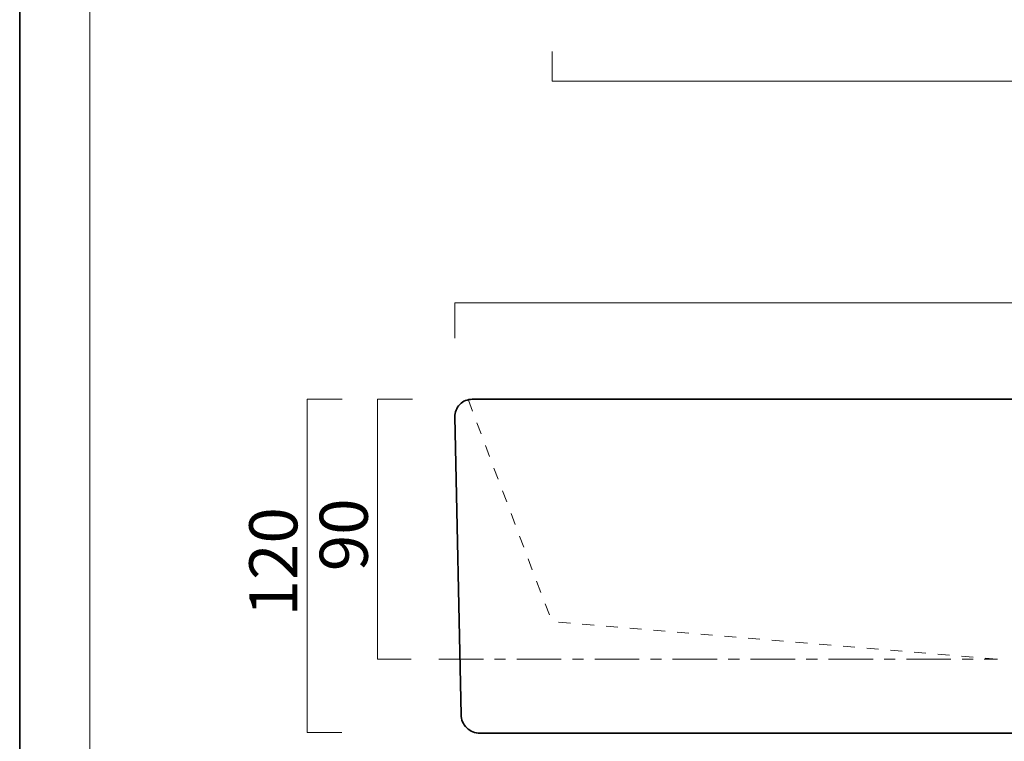
# Model space of a CAD drawing. Units: inches. Extents: x 0 to 296, y 0 to 210.
# Drawn here: x 0 to 88, y 34 to 98 of the extents above; entities that cross this region are included whole.
import ezdxf

# ---------------------------------------------------------------- set-up
doc = ezdxf.new("R2010")
doc.units = ezdxf.units.IN
doc.header["$MEASUREMENT"] = 0
doc.linetypes.add('AI-Linetype-3', pattern=[7.000523, 4.000147, -1.000125, 1.000125, -1.000125])
doc.layers.add('图层 1', color=7, linetype='Continuous')

# ---------------------------------------------------------------- blocks, each defined once
blk = doc.blocks.new('block 2')
at = {"layer": '图层 1', "lineweight": 0}
blk.add_lwpolyline([(0, 209.55), (296.333, 209.55), (296.333, 0), (0, 0), (0, 209.55)], dxfattribs=at)
at = {"layer": '图层 1', "color": 7, "lineweight": 18}
blk.add_lwpolyline([(290.168, 202.501), (6.301, 202.501), (6.301, 22.605), (290.168, 22.605), (290.168, 202.501)], dxfattribs=at)
blk = doc.blocks.new('block 3')
at = {"layer": '图层 1', "color": 7, "lineweight": 35}
blk.add_lwpolyline([(296.333, 0), (0, 0), (0, 209.55), (296.333, 209.55), (296.333, 0)], dxfattribs=at)
at = {"layer": '图层 1', "lineweight": 0}
blk.add_lwpolyline([(0, 209.55), (296.333, 209.55), (296.333, 0), (0, 0), (0, 209.55)], dxfattribs=at)
blk = doc.blocks.new('block 4')
at = {"layer": '图层 1', "lineweight": 0}
blk.add_lwpolyline([(0, 209.55), (296.333, 209.55), (296.333, 0), (0, 0), (0, 209.55)], dxfattribs=at)
at = {"layer": '图层 1', "color": 29, "lineweight": 18}
blk.add_lwpolyline([(145.342, 95.973), (145.342, 92.811), (47.842, 92.811), (47.842, 95.458)], dxfattribs=at)
blk = doc.blocks.new('block 5')
at = {"layer": '图层 1', "lineweight": 0}
blk.add_lwpolyline([(0, 209.55), (296.333, 209.55), (296.333, 0), (0, 0), (0, 209.55)], dxfattribs=at)
blk = doc.blocks.new('block 6')
at = {"layer": '图层 1', "lineweight": 0}
blk.add_lwpolyline([(0, 209.55), (296.333, 209.55), (296.333, 0), (0, 0), (0, 209.55)], dxfattribs=at)
blk = doc.blocks.new('block 7')
at = {"layer": '图层 1', "lineweight": 0}
blk.add_lwpolyline([(0, 209.55), (296.333, 209.55), (296.333, 0), (0, 0), (0, 209.55)], dxfattribs=at)
blk = doc.blocks.new('block 8')
at = {"layer": '图层 1', "lineweight": 0}
blk.add_lwpolyline([(0, 209.55), (296.333, 209.55), (296.333, 0), (0, 0), (0, 209.55)], dxfattribs=at)
at = {"layer": '图层 1', "color": 29, "lineweight": 18}
blk.add_lwpolyline([(39.092, 69.726), (39.092, 72.888), (154.092, 72.888), (154.092, 69.726)], dxfattribs=at)
at = {"layer": '图层 1', "color": 7, "lineweight": 18}
blk.add_lwpolyline([(35.3, 64.227), (32.138, 64.227), (32.138, 40.883), (35.168, 40.883)], dxfattribs=at)
blk = doc.blocks.new('block 9')
at = {"layer": '图层 1', "lineweight": 0}
blk.add_lwpolyline([(0, 209.55), (296.333, 209.55), (296.333, 0), (0, 0), (0, 209.55)], dxfattribs=at)
at = {"layer": '图层 1', "color": 29, "lineweight": 18}
blk.add_lwpolyline([(28.939, 34.305), (25.813, 34.305), (25.813, 64.227), (28.975, 64.227)], dxfattribs=at)
blk = doc.blocks.new('block 10')
at = {"layer": '图层 1', "lineweight": 0}
blk.add_lwpolyline([(0, 209.55), (296.333, 209.55), (296.333, 0), (0, 0), (0, 209.55)], dxfattribs=at)
blk = doc.blocks.new('block 11')
at = {"layer": '图层 1', "lineweight": 0}
blk.add_lwpolyline([(0, 209.55), (296.333, 209.55), (296.333, 0), (0, 0), (0, 209.55)], dxfattribs=at)
at = {"layer": '图层 1', "color": 7, "lineweight": 35}
blk.add_open_spline([(153.467, 35.799), (153.459, 35.394), (153.298, 34.991), (152.985, 34.685), (152.673, 34.379), (152.267, 34.226), (151.861, 34.226), (151.861, 34.226), (41.348, 34.226), (41.348, 34.226), (40.919, 34.226), (40.49, 34.388), (40.16, 34.711), (39.829, 35.035), (39.659, 35.461), (39.65, 35.889), (39.65, 35.889), (39.093, 62.64), (39.093, 62.64), (39.084, 63.043), (39.232, 63.449), (39.536, 63.76), (39.84, 64.071), (40.243, 64.227), (40.646, 64.227), (40.646, 64.227), (152.564, 64.227), (152.564, 64.227), (152.944, 64.227), (153.323, 64.079), (153.611, 63.786), (153.897, 63.493), (154.036, 63.111), (154.028, 62.731), (154.028, 62.731), (153.467, 35.799), (153.467, 35.799)], degree=3, knots=[0, 0, 0, 0, 1, 1, 1, 2, 2, 2, 3, 3, 3, 4, 4, 4, 5, 5, 5, 6, 6, 6, 7, 7, 7, 8, 8, 8, 9, 9, 9, 10, 10, 10, 11, 11, 11, 12, 12, 12, 12], dxfattribs=at)
blk = doc.blocks.new('block 12')
at = {"layer": '图层 1', "lineweight": 0}
blk.add_lwpolyline([(0, 209.55), (296.333, 209.55), (296.333, 0), (0, 0), (0, 209.55)], dxfattribs=at)
blk = doc.blocks.new('block 13')
at = {"layer": '图层 1', "lineweight": 0}
blk.add_lwpolyline([(0, 209.55), (296.333, 209.55), (296.333, 0), (0, 0), (0, 209.55)], dxfattribs=at)
at = {"layer": '图层 1', "color": 7, "lineweight": 18}
for points in [[(40.31, 64.148), (40.684, 63.157)], [(41.077, 62.113), (41.45, 61.123)], [(41.844, 60.079), (42.217, 59.089)], [(42.61, 58.045), (42.983, 57.055)], [(43.377, 56.01), (43.75, 55.02)], [(44.143, 53.976), (44.517, 52.986)], [(44.91, 51.942), (45.283, 50.952)], [(45.677, 49.907), (46.05, 48.917)], [(46.443, 47.873), (46.816, 46.883)], [(47.21, 45.839), (47.583, 44.849)], [(48.416, 44.201), (49.47, 44.112)], [(50.545, 44.022), (51.599, 43.933)], [(52.674, 43.843), (53.728, 43.754)], [(54.803, 43.663), (55.857, 43.575)], [(56.932, 43.484), (57.986, 43.396)], [(59.061, 43.305), (60.115, 43.217)], [(61.19, 43.126), (62.245, 43.038)], [(63.319, 42.947), (64.373, 42.858)], [(65.448, 42.768), (66.502, 42.679)], [(67.577, 42.589), (68.631, 42.5)], [(69.706, 42.409), (70.76, 42.321)], [(71.835, 42.23), (72.889, 42.142)], [(73.964, 42.051), (75.018, 41.963)], [(76.093, 41.872), (77.147, 41.783)], [(78.222, 41.693), (79.276, 41.604)], [(80.351, 41.514), (81.405, 41.425)], [(82.48, 41.335), (83.534, 41.246)], [(84.609, 41.156), (85.663, 41.067)], [(86.738, 40.977), (87.792, 40.888)]]:
    blk.add_lwpolyline(points, dxfattribs=at)
at = {"layer": '图层 1', "color": 29, "linetype": 'AI-Linetype-3', "lineweight": 18}
blk.add_lwpolyline([(37.656, 40.883), (87.85, 40.883)], dxfattribs=at)
blk = doc.blocks.new('block 14')
at = {"layer": '图层 1', "lineweight": 0}
blk.add_lwpolyline([(0, 209.55), (296.333, 209.55), (296.333, 0), (0, 0), (0, 209.55)], dxfattribs=at)
blk = doc.blocks.new('block 15')
at = {"layer": '图层 1', "lineweight": 0}
blk.add_lwpolyline([(0, 209.55), (296.333, 209.55), (296.333, 0), (0, 0), (0, 209.55)], dxfattribs=at)
blk = doc.blocks.new('block 16')
at = {"layer": '图层 1', "lineweight": 0}
blk.add_lwpolyline([(0, 209.55), (296.333, 209.55), (296.333, 0), (0, 0), (0, 209.55)], dxfattribs=at)
blk = doc.blocks.new('block 17')
at = {"layer": '图层 1', "lineweight": 0}
blk.add_lwpolyline([(0, 209.55), (296.333, 209.55), (296.333, 0), (0, 0), (0, 209.55)], dxfattribs=at)

msp = doc.modelspace()

# ---------------------------------------------------------------- block references
at = {"layer": '图层 1'}
for name in ['block 2', 'block 3', 'block 4', 'block 5', 'block 6', 'block 7', 'block 8', 'block 9', 'block 10', 'block 11', 'block 12', 'block 13', 'block 14', 'block 15', 'block 16', 'block 17']:
    msp.add_blockref(name, (0, 0), dxfattribs=at)

# ---------------------------------------------------------------- texts
at = {"layer": '图层 1', "color": 7, "char_height": 4.318, "attachment_point": 7, "rotation": 90}
for s, insert in [('\\fMS PGothic|b0|i0|c0|p34;\\W1;90', (31.269, 48.782)), ('\\fMS PGothic|b0|i0|c0|p34;\\W1;120', (24.944, 44.726))]:
    msp.add_mtext(s, dxfattribs=dict(at, insert=insert))

doc.saveas('drawing.dxf')
